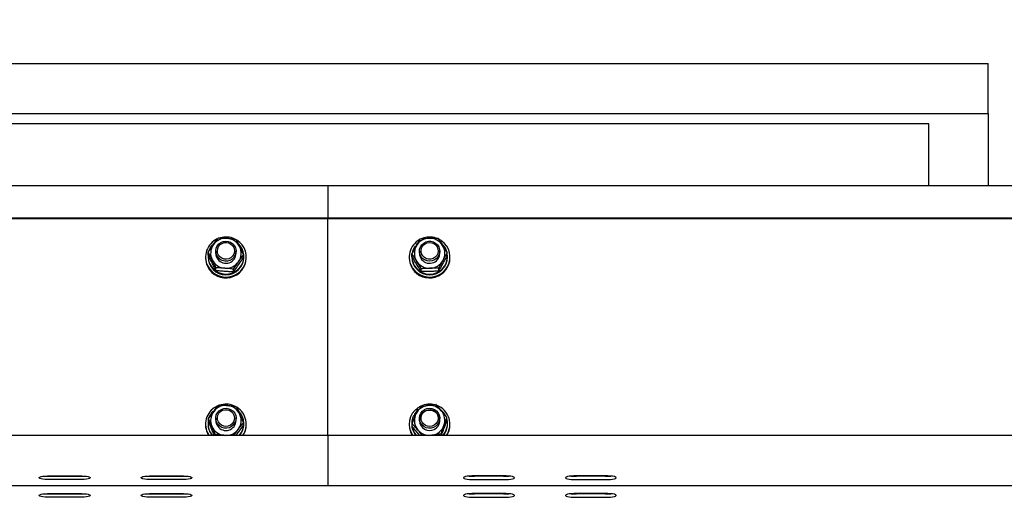
# Model space of a CAD drawing. Units: millimetres. Extents: x 13124 to 44690, y -631 to 12925.
# Drawn here: x 27501 to 28081, y 11584 to 11865 of the extents above; entities that cross this region are included whole.
import ezdxf

# ---------------------------------------------------------------- set-up
doc = ezdxf.new("R2010")
doc.units = ezdxf.units.MM
doc.header["$PDSIZE"] = -1
doc.styles.add('SLDTEXTSTYLE0', font='TXT', dxfattribs={"width": 0.75})
doc.dimstyles.new('SLDDIMSTYLE3', dxfattribs={"dimtxt": 225, "dimasz": 225, "dimexe": 0, "dimexo": 0.0625, "dimgap": 56.25, "dimtad": 1, "dimdec": 0, "dimrnd": 1e-09, "dimzin": 12, "dimdsep": 46, "dimtxsty": 'SLDTEXTSTYLE0', "dimsah": 1, "dimcen": 0.09, "dimadec": 0, "dimazin": 3, "dimtfac": 1, "dimtdec": 0, "dimtofl": 0, "dimtmove": 0, "dimatfit": 3, "dimfxl": 1, "dimfrac": 2, "dimtolj": 1, "dimtzin": 12, "dimarcsym": 0})

# ---------------------------------------------------------------- blocks, each defined once
blk = doc.blocks.new('*D134')
at = {"color": 0, "linetype": 'Continuous', "lineweight": -2, "ltscale": 50}
for p, q in [((14031.99, 11753.89), (14031.99, 12639.31)), ((14256.99, 12639.31), (37206.99, 12639.31)), ((37431.99, 11753.89), (37431.99, 12639.31))]:
    blk.add_line(p, q, dxfattribs=at)
at = {"color": 0}
for points in [[(14256.99, 12676.81), (14256.99, 12601.81), (14031.99, 12639.31)], [(37206.99, 12601.81), (37206.99, 12676.81), (37431.99, 12639.31)]]:
    blk.add_solid(points, dxfattribs=at)
at = {"layer": 'Defpoints', "color": 0}
for p in [(37431.99, 12639.31), (14031.99, 11753.82), (37431.99, 11753.82)]:
    blk.add_point(p, dxfattribs=at)
at = {"color": 0, "lineweight": 18, "insert": (25559.55, 12920.56), "char_height": 225, "attachment_point": 2, "style": 'SLDTEXTSTYLE0'}
blk.add_mtext('\\A1;23400', dxfattribs=at)

msp = doc.modelspace()

# ---------------------------------------------------------------- linework, layer by layer
at = {"color": 7, "linetype": 'Continuous', "lineweight": 25, "ltscale": 50}
for p, q in [((26937.0916447, 11839.3146294), (28071.0924229, 11839.3146294)), ((28071.0924229, 11809.7702759), (28071.0924229, 11839.3146294)), ((26937.0916447, 11809.7702759), (28071.0924229, 11809.7702759)), ((28071.0924229, 11809.7702759), (28071.0924229, 11767.4435871)), ((28036.0916218, 11803.6927479), (26972.0914921, 11803.6927479)), ((28036.0916218, 11767.2004002), (28036.0916218, 11803.6927479)), ((27681.9923481, 11767.2004002), (25731.9915852, 11767.2004002)), ((29631.9921574, 11767.2004002), (27681.9923481, 11767.2004002)), ((27681.9923481, 11767.2004002), (27681.9923481, 11763.894965)), ((27681.9923481, 11763.894965), (27681.9923481, 11748.1381195)), ((28070.9922871, 11767.2004002), (28070.9922871, 11767.4435871)), ((28070.9922871, 11767.4435871), (28071.0924229, 11767.4435871)), ((27681.9923481, 11748.1381195), (25731.9915852, 11748.1381195)), ((27681.9923481, 11747.7907436), (25731.9915852, 11747.7907436)), ((29631.9921574, 11748.1381195), (27681.9923481, 11748.1381195)), ((27681.9923481, 11748.1381195), (27681.9923481, 11747.7907436)), ((29631.9921574, 11747.7907436), (27681.9923481, 11747.7907436)), ((27681.9923481, 11620.1130646), (27681.9923481, 11747.7907436)), ((27614.0735706, 11732.4363487), (27614.365395, 11732.1566837)), ((27615.2351459, 11733.5500019), (27614.8059925, 11733.1773537)), ((27614.8059925, 11733.1773537), (27614.8059925, 11732.8128117)), ((27614.9652561, 11733.0252426), (27614.8059925, 11733.1773537)), ((27615.9923634, 11728.6850708), (27615.9923634, 11727.445771)), ((27627.9914936, 11727.445771), (27627.9914936, 11728.6850708)), ((27733.3963474, 11731.5947311), (27733.8512501, 11731.2416332)), ((27734.7515186, 11733.1272858), (27734.0467533, 11732.406308)), ((27734.0467533, 11732.406308), (27734.0467533, 11732.041766)), ((27734.3547901, 11732.167651), (27734.0467533, 11732.406308)), ((27734.2136463, 11731.9123047), (27734.0467533, 11732.041766)), ((27735.9922489, 11728.6850708), (27735.9922489, 11727.445771)), ((27747.9923328, 11727.445771), (27747.9923328, 11728.6850708)), ((27609.9918446, 11725.2058285), (27609.9918446, 11724.7716683)), ((27611.4423832, 11725.5703705), (27611.4423832, 11725.2058285)), ((27611.627396, 11726.4622944), (27611.627396, 11728.0585068)), ((27632.3564609, 11724.9576347), (27632.3564609, 11726.5538471)), ((27632.5424274, 11725.2058285), (27632.5424274, 11725.5703705)), ((27633.9920124, 11724.7716683), (27633.9920124, 11725.2058285)), ((27729.9917301, 11725.2058285), (27729.9917301, 11724.7716683)), ((27731.4422687, 11725.5703705), (27731.4422687, 11725.2058285)), ((27731.6043934, 11725.404908), (27731.6043934, 11727.0011204)), ((27752.3792347, 11726.0152596), (27752.3792347, 11727.6114719)), ((27752.542313, 11725.2058285), (27752.542313, 11725.5703705)), ((27753.991898, 11724.7716683), (27753.991898, 11725.2058285)), ((27616.1478123, 11717.2469395), (27616.1478123, 11718.8431519)), ((27626.5123447, 11716.4944904), (27626.5123447, 11718.0907028)), ((27737.0660862, 11716.6980999), (27737.0660862, 11718.2943123)), ((27747.4544605, 11717.0032757), (27747.4544605, 11718.5994881)), ((27611.6760334, 11628.4682053), (27611.6760334, 11630.0644177)), ((27614.4159397, 11634.3201893), (27614.6419605, 11634.0815323)), ((27615.4783329, 11635.2624195), (27615.1836475, 11635.0259083)), ((27615.9923634, 11630.2041309), (27615.9923634, 11628.9650696)), ((27627.9914936, 11628.9650696), (27627.9914936, 11630.2041309)), ((27732.5790485, 11631.7822235), (27733.3114704, 11631.3707131)), ((27734.1268619, 11634.0142983), (27733.0997547, 11632.6803463)), ((27733.0997547, 11632.6803463), (27733.0997547, 11632.3158043)), ((27733.6681446, 11632.3608654), (27733.0997547, 11632.6803463)), ((27733.5575184, 11632.0585507), (27733.0997547, 11632.3158043)), ((27735.9922489, 11630.2041309), (27735.9922489, 11628.9650696)), ((27747.9923328, 11628.9650696), (27747.9923328, 11630.2041309)), ((27752.2171101, 11629.0587681), (27752.2171101, 11630.6549805)), ((27609.9918446, 11626.7248886), (27609.9918446, 11626.2909668)), ((27611.4423832, 11627.089669), (27611.4423832, 11626.7248886)), ((27632.3078236, 11625.990321), (27632.3078236, 11627.5865334)), ((27632.5424274, 11626.7248886), (27632.5424274, 11627.089669)), ((27633.9920124, 11626.2909668), (27633.9920124, 11626.7248886)), ((27729.9917301, 11626.7248886), (27729.9917301, 11626.2909668)), ((27731.4422687, 11627.089669), (27731.4422687, 11626.7248886)), ((27731.7674717, 11625.3997582), (27731.7674717, 11626.9959705)), ((27752.542313, 11626.7248886), (27752.542313, 11627.089669)), ((27753.991898, 11626.2909668), (27753.991898, 11626.7248886)), ((27681.9923481, 11620.1130646), (25731.9915852, 11620.1130646)), ((27611.0685429, 11621.832301), (27612.046059, 11620.1130646)), ((27611.0685429, 11621.3981407), (27611.7618641, 11620.1130646)), ((27615.744408, 11620.1130646), (27615.744408, 11620.6468838)), ((27621.3024219, 11620.1130646), (27620.9028324, 11620.1669472)), ((27621.5370258, 11620.1130646), (27620.9028324, 11620.1669472)), ((27627.8865894, 11620.1073425), (27629.1845402, 11621.7612522)), ((29631.9921574, 11620.1130646), (27681.9923481, 11620.1130646)), ((27681.9923481, 11620.1130646), (27681.9923481, 11604.3562191)), ((27736.2659534, 11620.0613278), (27735.1272663, 11621.3571327)), ((27743.6006626, 11620.2444332), (27742.4476704, 11620.1130646)), ((27748.7133106, 11620.1130646), (27748.7133106, 11621.0197704)), ((27681.9923481, 11604.3562191), (27681.9923481, 11599.7223156)), ((27518.4915623, 11596.3362949), (27535.4917606, 11596.3362949)), ((27518.4915623, 11596.0485237), (27535.4917606, 11596.0485237)), ((27578.4919819, 11596.3362949), (27595.4921802, 11596.3362949)), ((27578.4919819, 11596.0485237), (27595.4921802, 11596.0485237)), ((27681.9923481, 11599.7223156), (27681.9923481, 11590.6926888)), ((27785.4917606, 11596.3362949), (27768.4915623, 11596.3362949)), ((27785.4917606, 11596.0485237), (27768.4915623, 11596.0485237)), ((27845.4921802, 11596.3362949), (27828.4919819, 11596.3362949)), ((27845.4921802, 11596.0485237), (27828.4919819, 11596.0485237)), ((25731.9915852, 11590.631892), (27681.9923481, 11590.631892)), ((27535.4917606, 11594.0787094), (27518.4915623, 11594.0787094)), ((27595.4921802, 11594.0787094), (27578.4919819, 11594.0787094)), ((27681.9923481, 11590.6926888), (27681.9923481, 11590.631892)), ((27681.9923481, 11590.631892), (29631.9921574, 11590.631892)), ((27768.4915623, 11594.0787094), (27785.4917606, 11594.0787094)), ((27828.4919819, 11594.0787094), (27845.4921802, 11594.0787094)), ((27518.4915623, 11585.917403), (27535.4917606, 11585.917403)), ((27518.4915623, 11585.6296318), (27535.4917606, 11585.6296318)), ((27535.4917606, 11583.6598175), (27518.4915623, 11583.6598175)), ((27578.4919819, 11585.917403), (27595.4921802, 11585.917403)), ((27578.4919819, 11585.6296318), (27595.4921802, 11585.6296318)), ((27595.4921802, 11583.6598175), (27578.4919819, 11583.6598175)), ((27785.4917606, 11585.917403), (27768.4915623, 11585.917403)), ((27785.4917606, 11585.6296318), (27768.4915623, 11585.6296318)), ((27768.4915623, 11583.6598175), (27785.4917606, 11583.6598175)), ((27845.4921802, 11585.917403), (27828.4919819, 11585.917403)), ((27845.4921802, 11585.6296318), (27828.4919819, 11585.6296318)), ((27828.4919819, 11583.6598175), (27845.4921802, 11583.6598175))]:
    msp.add_line(p, q, dxfattribs=at)
at = {"color": 7, "linetype": 'Continuous', "lineweight": 25, "ltscale": 50, "flags": 128}
for points in [[(27611.3184055, 11719.8049324), (27612.4332508, 11718.0616158), (27613.8380131, 11716.5354984), (27615.4907307, 11715.2728336), (27617.3408588, 11714.3117683), (27619.3321308, 11713.6818665), (27621.4044651, 11713.4022015), (27623.4949192, 11713.481118), (27625.5395969, 11713.9162319), (27627.4765095, 11714.6944302), (27629.246529, 11715.7918709), (27630.7962498, 11717.1756523), (27632.077988, 11718.8030975), (27633.0535969, 11720.6253307), (27633.6935123, 11722.586562), (27633.9777073, 11724.627425), (27633.8975986, 11726.685931), (27633.4560474, 11728.6993759), (27632.6654514, 11730.6067246), (27631.5506062, 11732.3498028), (27630.1458439, 11733.8761585), (27628.4931263, 11735.1388233), (27628.1593403, 11735.343148)], [(27627.4641117, 11726.2613075), (27626.6801914, 11724.9972122), (27625.6015858, 11723.9650982), (27624.2960056, 11723.2293385), (27622.8464207, 11722.8364246), (27621.3424763, 11722.8109139), (27619.8795399, 11723.154475), (27618.5491642, 11723.8456505), (27617.4352726, 11724.8408096), (27616.6074833, 11726.0777252), (27616.1182484, 11727.478196), (27615.9980854, 11728.9547222), (27616.2546238, 11730.4140823), (27616.8716511, 11731.764962), (27617.8100666, 11732.9222458), (27619.0116962, 11733.813216), (27620.400246, 11734.3820828), (27621.8889317, 11734.5928448), (27623.384293, 11734.4326275), (27624.7919163, 11733.9109676), (27626.0231098, 11733.0612438), (27627.0015797, 11731.936385), (27627.665337, 11730.6072014), (27627.9724201, 11729.1571396), (27627.9037556, 11727.6777523), (27627.4641117, 11726.2613075)], [(27731.9419941, 11718.7487381), (27733.2323154, 11717.128207), (27734.7896656, 11715.7530087), (27736.5663609, 11714.6651047), (27738.5070881, 11713.8973969), (27740.5546268, 11713.4732502), (27742.6450809, 11713.4055393), (27744.7155079, 11713.69641), (27746.7039188, 11714.3370407), (27748.548325, 11715.3081196), (27750.1943668, 11716.5796059), (27751.590546, 11718.1133526), (27752.6949009, 11719.8626297), (27753.4750065, 11721.7740315), (27753.9051136, 11723.7898605), (27753.9737781, 11725.8488434), (27753.6790928, 11727.8880375), (27753.0286869, 11729.8459309), (27752.0425877, 11731.6626804), (27750.7513126, 11733.2834499), (27749.1939625, 11734.6586483), (27747.4630436, 11735.7236641)], [(27747.6890644, 11726.8304127), (27747.0415195, 11725.4935997), (27746.0773548, 11724.3570583), (27744.855698, 11723.4925526), (27743.4547504, 11722.9544418), (27741.9612965, 11722.7761047), (27740.4707035, 11722.9692238), (27739.0745243, 11723.5216396), (27737.8624042, 11724.3983048), (27736.9096836, 11725.5443829), (27736.2764439, 11726.8876331), (27736.0017857, 11728.3438938), (27736.1038288, 11729.8216122), (27736.5758976, 11731.2280434), (27737.3884281, 11732.4744957), (27738.4899219, 11733.4830063), (27739.8117145, 11734.1899174), (27741.2698826, 11734.5508831), (27742.773827, 11734.5434921), (27744.229134, 11734.1677445), (27745.5432972, 11733.4474819), (27746.6343006, 11732.4282425), (27747.4334797, 11731.1736839), (27747.8912434, 11729.7627228), (27747.9780277, 11728.2840508), (27747.6890644, 11726.8304127)], [(27611.627396, 11727.511813), (27611.5758976, 11727.2233265), (27611.4461979, 11725.2835529), (27611.6846165, 11723.3540314), (27612.2844776, 11721.5017574), (27613.2238468, 11719.7920578), (27614.4702991, 11718.2847756), (27615.9799656, 11717.0323628), (27617.7003941, 11716.0789269), (27619.5715031, 11715.4578465), (27621.5265354, 11715.1908176), (27623.4977802, 11715.2871388), (27625.4165729, 11715.7434719), (27627.2161564, 11716.5438431), (27628.8316807, 11717.6601189), (27630.2087864, 11719.053437), (27631.2978825, 11720.6749218), (27632.0608219, 11722.4678295), (27632.4709019, 11724.3692177), (27632.5147709, 11726.3128059), (27632.1905216, 11728.2304066), (27631.5086445, 11730.0547855), (27630.493935, 11731.7220467), (27629.4010242, 11732.9663532)], [(27626.584824, 11726.8180149), (27625.8571705, 11725.6731289), (27624.8434147, 11724.7640389), (27623.6169895, 11724.1582172), (27622.2713551, 11723.9004868), (27620.9037861, 11724.0099209), (27619.6172794, 11724.4786518), (27618.5072025, 11725.271632), (27617.6555714, 11726.3302105), (27617.1253284, 11727.5759476), (27616.9565281, 11728.9160984), (27617.1606144, 11730.2517193), (27617.7232822, 11731.4836281), (27618.60257, 11732.5202721), (27619.732674, 11733.2848805), (27621.0306248, 11733.7207096), (27622.4001011, 11733.7955731), (27623.7390598, 11733.5037487), (27624.9492725, 11732.8669327), (27625.9391865, 11731.9325703), (27626.6363224, 11730.7695644), (27626.9891819, 11729.4644611), (27626.9720158, 11728.1138199), (27626.584824, 11726.8180149)], [(27746.7735371, 11727.2958057), (27746.1698612, 11726.0832089), (27745.2562412, 11725.0756519), (27744.100388, 11724.3484753), (27742.7881321, 11723.955323), (27741.4177021, 11723.9252823), (27740.0892338, 11724.2607372), (27738.9009556, 11724.9366539), (27737.9434666, 11725.9029644), (27737.2854313, 11727.0881432), (27736.9764408, 11728.4039753), (27737.0393833, 11729.753186), (27737.4704441, 11731.0356396), (27738.2362446, 11732.1559685), (27739.280518, 11733.0314415), (27740.5260166, 11733.5969704), (27741.8802341, 11733.8105934), (27743.2420811, 11733.656575), (27744.5123753, 11733.1461208), (27745.5947956, 11732.3171394), (27746.4111408, 11731.2313812), (27746.8984684, 11729.9691933), (27747.0224461, 11728.6240357), (27746.7735371, 11727.2958057)], [(27747.2751697, 11724.6453064), (27747.8168568, 11726.0271805), (27747.9923328, 11727.445771)], [(27627.340134, 11627.525975), (27626.4961323, 11626.3002651), (27625.3688892, 11625.3198879), (27624.0289768, 11624.6463554), (27622.561272, 11624.3221062), (27621.0582813, 11624.3674057), (27619.6134647, 11624.779393), (27618.318375, 11625.5323189), (27617.2540745, 11626.578738), (27616.4873203, 11627.8530853), (27616.0667499, 11629.2750137), (27616.0181126, 11630.7555931), (27616.3452229, 11632.201125), (27617.0271, 11633.5214871), (27618.0208286, 11634.6332329), (27619.2634663, 11635.4667442), (27620.6787189, 11635.9698074), (27622.1759876, 11636.110236), (27623.6608585, 11635.8796852), (27625.0417789, 11635.2926987), (27626.2310108, 11634.3857544), (27627.1541676, 11633.2160729), (27627.7521213, 11631.8573254), (27627.9886326, 11630.3946274), (27627.8484425, 11628.9200085), (27627.340134, 11627.525975)], [(27747.9065021, 11629.208495), (27747.4687656, 11627.7913349), (27746.6877064, 11626.5255707), (27745.6110081, 11625.4913109), (27744.3073353, 11624.7529285), (27742.8577503, 11624.3571537), (27741.3538059, 11624.3287819), (27739.8908695, 11624.6697205), (27738.5585865, 11625.3582733), (27737.4427875, 11626.3512867), (27736.6130909, 11627.5862949), (27736.1209949, 11628.9860504), (27735.997971, 11630.4620998), (27736.2506947, 11631.9221752), (27736.8648609, 11633.274247), (27737.8013691, 11634.4331997), (27739.0010914, 11635.3265541), (27740.3886875, 11635.8982819), (27741.8773731, 11636.1119049), (27743.3727344, 11635.9545487), (27744.7813114, 11635.4357498), (27746.0144123, 11634.5881718), (27746.9957432, 11633.4652203), (27747.6614078, 11632.1374672), (27747.971352, 11630.6881207), (27747.9065021, 11629.208495)], [(27626.4808735, 11628.1236904), (27625.6988605, 11627.0143288), (27624.6412357, 11626.1538761), (27623.3881077, 11625.6064671), (27622.0300755, 11625.4121559), (27620.6701359, 11625.5859631), (27619.4084248, 11626.1145371), (27618.3374485, 11626.9587772), (27617.5382694, 11628.056218), (27617.0690617, 11629.3255585), (27616.9651112, 11630.6721466), (27617.2340473, 11631.9965618), (27617.855843, 11633.2005756), (27618.7837681, 11634.1947811), (27619.9501118, 11634.9052685), (27621.2680897, 11635.2795857), (27622.6394733, 11635.2898377), (27623.9631733, 11634.9355476), (27625.1400074, 11634.2424648), (27626.084145, 11633.2625645), (27626.7240604, 11632.0680874), (27627.0130238, 11630.7479637), (27626.9300541, 11629.3997067), (27626.4808735, 11628.1236904)], [(27747.640427, 11626.9730824), (27747.9665836, 11628.419091), (27747.9160389, 11629.899432), (27747.4945148, 11631.3208836), (27746.726807, 11632.5945156), (27745.6615528, 11633.6402195), (27744.3655094, 11634.3919533), (27742.9206928, 11634.8027485), (27741.4167484, 11634.8466175), (27739.9499973, 11634.5211762), (27738.6110386, 11633.8464516), (27737.4847492, 11632.8651207), (27736.6417011, 11631.6386955), (27736.1343464, 11630.2441853), (27735.9951099, 11628.7693279), (27736.2335285, 11627.3068684), (27736.832436, 11625.9485977), (27737.7565464, 11624.7796314), (27738.9467319, 11623.8738792), (27740.3276524, 11623.2880848), (27741.8134769, 11623.0587261), (27743.3107456, 11623.2008236), (27744.7250446, 11623.7048405), (27745.9676823, 11624.5395439), (27746.9604572, 11625.6522434), (27747.640427, 11626.9730824)], [(27746.9556889, 11629.5358437), (27746.5427479, 11628.2479065), (27745.7922062, 11627.117564), (27744.7603306, 11626.2282627), (27743.5224613, 11625.6465214), (27742.1711048, 11625.4152554), (27740.8063969, 11625.5513924), (27739.5303806, 11626.0451572), (27738.4355625, 11626.8598335), (27737.6058659, 11627.9348629), (27737.1004185, 11629.1906136), (27736.958321, 11630.5338638), (27737.1900639, 11631.8651932), (27737.7775272, 11633.0858963), (27738.6768421, 11634.1051357), (27739.8231586, 11634.8473328), (27741.1296925, 11635.2578896), (27742.5001224, 11635.3058117), (27743.8324055, 11634.9877613), (27745.0292667, 11634.3275803), (27746.0001072, 11633.373906), (27746.6743549, 11632.1975487), (27747.0005115, 11630.8857697), (27746.9556889, 11629.5358437)], [(27518.4915623, 11594.0787094), (27516.9361195, 11594.1116112), (27515.4712757, 11594.2081707), (27514.181908, 11594.3626659), (27513.142403, 11594.5662754), (27512.4147495, 11594.8073166), (27512.0390018, 11595.0714844), (27512.0390018, 11595.34352), (27512.4147495, 11595.6076878), (27513.142403, 11595.8487289), (27514.181908, 11596.0523384), (27515.4712757, 11596.2070721), (27516.9361195, 11596.3033932), (27518.4915623, 11596.3362949)], [(27535.4917606, 11596.3362949), (27537.0472034, 11596.3033932), (27538.5130009, 11596.2070721), (27539.8023685, 11596.0523384), (27540.8409199, 11595.8487289), (27541.569527, 11595.6076878), (27541.9443211, 11595.34352), (27541.9443211, 11595.0714844), (27541.569527, 11594.8073166), (27540.8409199, 11594.5662754), (27539.8023685, 11594.3626659), (27538.5130009, 11594.2081707), (27537.0472034, 11594.1116112), (27535.4917606, 11594.0787094)], [(27578.4919819, 11594.0787094), (27576.9365391, 11594.1116112), (27575.4716953, 11594.2081707), (27574.181374, 11594.3626659), (27573.1428226, 11594.5662754), (27572.4142155, 11594.8073166), (27572.0394215, 11595.0714844), (27572.0394215, 11595.34352), (27572.4142155, 11595.6076878), (27573.1428226, 11595.8487289), (27574.181374, 11596.0523384), (27575.4716953, 11596.2070721), (27576.9365391, 11596.3033932), (27578.4919819, 11596.3362949)], [(27595.4921802, 11596.3362949), (27597.0476231, 11596.3033932), (27598.5124668, 11596.2070721), (27599.8018345, 11596.0523384), (27600.8413395, 11595.8487289), (27601.5699467, 11595.6076878), (27601.9447407, 11595.34352), (27601.9447407, 11595.0714844), (27601.5699467, 11594.8073166), (27600.8413395, 11594.5662754), (27599.8018345, 11594.3626659), (27598.5124668, 11594.2081707), (27597.0476231, 11594.1116112), (27595.4921802, 11594.0787094)], [(27768.4915623, 11596.3362949), (27766.9361195, 11596.3033932), (27765.4712757, 11596.2070721), (27764.181908, 11596.0523384), (27763.142403, 11595.8487289), (27762.4147495, 11595.6076878), (27762.0390018, 11595.34352), (27762.0390018, 11595.0714844), (27762.4147495, 11594.8073166), (27763.142403, 11594.5662754), (27764.181908, 11594.3626659), (27765.4712757, 11594.2081707), (27766.9361195, 11594.1116112), (27768.4915623, 11594.0787094)], [(27785.4917606, 11594.0787094), (27787.0472034, 11594.1116112), (27788.5130009, 11594.2081707), (27789.8023685, 11594.3626659), (27790.8409199, 11594.5662754), (27791.569527, 11594.8073166), (27791.9443211, 11595.0714844), (27791.9443211, 11595.34352), (27791.569527, 11595.6076878), (27790.8409199, 11595.8487289), (27789.8023685, 11596.0523384), (27788.5130009, 11596.2070721), (27787.0472034, 11596.3033932), (27785.4917606, 11596.3362949)], [(27828.4919819, 11596.3362949), (27826.9365391, 11596.3033932), (27825.4716953, 11596.2070721), (27824.181374, 11596.0523384), (27823.1428226, 11595.8487289), (27822.4142155, 11595.6076878), (27822.0394215, 11595.34352), (27822.0394215, 11595.0714844), (27822.4142155, 11594.8073166), (27823.1428226, 11594.5662754), (27824.181374, 11594.3626659), (27825.4716953, 11594.2081707), (27826.9365391, 11594.1116112), (27828.4919819, 11594.0787094)], [(27845.4921802, 11594.0787094), (27847.0476231, 11594.1116112), (27848.5124668, 11594.2081707), (27849.8018345, 11594.3626659), (27850.8413395, 11594.5662754), (27851.5699467, 11594.8073166), (27851.9447407, 11595.0714844), (27851.9447407, 11595.34352), (27851.5699467, 11595.6076878), (27850.8413395, 11595.8487289), (27849.8018345, 11596.0523384), (27848.5124668, 11596.2070721), (27847.0476231, 11596.3033932), (27845.4921802, 11596.3362949)], [(27518.4915623, 11583.6598175), (27516.9361195, 11583.6927193), (27515.4712757, 11583.7892788), (27514.181908, 11583.943774), (27513.142403, 11584.1473835), (27512.4147495, 11584.3884247), (27512.0390018, 11584.6525925), (27512.0390018, 11584.9246281), (27512.4147495, 11585.1887959), (27513.142403, 11585.429837), (27514.181908, 11585.6334465), (27515.4712757, 11585.7881802), (27516.9361195, 11585.8845013), (27518.4915623, 11585.917403)], [(27535.4917606, 11585.917403), (27537.0472034, 11585.8845013), (27538.5130009, 11585.7881802), (27539.8023685, 11585.6334465), (27540.8409199, 11585.429837), (27541.569527, 11585.1887959), (27541.9443211, 11584.9246281), (27541.9443211, 11584.6525925), (27541.569527, 11584.3884247), (27540.8409199, 11584.1473835), (27539.8023685, 11583.943774), (27538.5130009, 11583.7892788), (27537.0472034, 11583.6927193), (27535.4917606, 11583.6598175)], [(27578.4919819, 11583.6598175), (27576.9365391, 11583.6927193), (27575.4716953, 11583.7892788), (27574.181374, 11583.943774), (27573.1428226, 11584.1473835), (27572.4142155, 11584.3884247), (27572.0394215, 11584.6525925), (27572.0394215, 11584.9246281), (27572.4142155, 11585.1887959), (27573.1428226, 11585.429837), (27574.181374, 11585.6334465), (27575.4716953, 11585.7881802), (27576.9365391, 11585.8845013), (27578.4919819, 11585.917403)], [(27595.4921802, 11585.917403), (27597.0476231, 11585.8845013), (27598.5124668, 11585.7881802), (27599.8018345, 11585.6334465), (27600.8413395, 11585.429837), (27601.5699467, 11585.1887959), (27601.9447407, 11584.9246281), (27601.9447407, 11584.6525925), (27601.5699467, 11584.3884247), (27600.8413395, 11584.1473835), (27599.8018345, 11583.943774), (27598.5124668, 11583.7892788), (27597.0476231, 11583.6927193), (27595.4921802, 11583.6598175)], [(27768.4915623, 11585.917403), (27766.9361195, 11585.8845013), (27765.4712757, 11585.7881802), (27764.181908, 11585.6334465), (27763.142403, 11585.429837), (27762.4147495, 11585.1887959), (27762.0390018, 11584.9246281), (27762.0390018, 11584.6525925), (27762.4147495, 11584.3884247), (27763.142403, 11584.1473835), (27764.181908, 11583.943774), (27765.4712757, 11583.7892788), (27766.9361195, 11583.6927193), (27768.4915623, 11583.6598175)], [(27785.4917606, 11583.6598175), (27787.0472034, 11583.6927193), (27788.5130009, 11583.7892788), (27789.8023685, 11583.943774), (27790.8409199, 11584.1473835), (27791.569527, 11584.3884247), (27791.9443211, 11584.6525925), (27791.9443211, 11584.9246281), (27791.569527, 11585.1887959), (27790.8409199, 11585.429837), (27789.8023685, 11585.6334465), (27788.5130009, 11585.7881802), (27787.0472034, 11585.8845013), (27785.4917606, 11585.917403)], [(27828.4919819, 11585.917403), (27826.9365391, 11585.8845013), (27825.4716953, 11585.7881802), (27824.181374, 11585.6334465), (27823.1428226, 11585.429837), (27822.4142155, 11585.1887959), (27822.0394215, 11584.9246281), (27822.0394215, 11584.6525925), (27822.4142155, 11584.3884247), (27823.1428226, 11584.1473835), (27824.181374, 11583.943774), (27825.4716953, 11583.7892788), (27826.9365391, 11583.6927193), (27828.4919819, 11583.6598175)], [(27845.4921802, 11583.6598175), (27847.0476231, 11583.6927193), (27848.5124668, 11583.7892788), (27849.8018345, 11583.943774), (27850.8413395, 11584.1473835), (27851.5699467, 11584.3884247), (27851.9447407, 11584.6525925), (27851.9447407, 11584.9246281), (27851.5699467, 11585.1887959), (27850.8413395, 11585.429837), (27849.8018345, 11585.6334465), (27848.5124668, 11585.7881802), (27847.0476231, 11585.8845013), (27845.4921802, 11585.917403)]]:
    msp.add_lwpolyline(points, dxfattribs=at)
at = {"color": 7, "linetype": 'Continuous', "lineweight": 25, "ltscale": 2500}
for centre, radius, start, end in [((27621.7554396, 11725.2050865), 11.7513125, 114.6386241809, 207.3571867481), ((27621.977406, 11727.26138), 9.049073, 85.7134323716, 145.1701980004), ((27621.9911873, 11724.8531571), 12.1704722, 65.6104666702, 105.5038025262), ((27622.0305237, 11727.3055473), 9.001196, 26.3534066484, 86.0295873539), ((27741.7337342, 11725.2102672), 11.7315614, 118.8963688607, 213.4206561834), ((27741.9617529, 11727.2919708), 9.0163359, 91.5120858173, 151.1196015151), ((27741.9914777, 11724.8608939), 12.1631691, 71.7818827739, 111.4000296809), ((27742.0126375, 11727.2742709), 9.0355129, 32.3136036166, 91.8316813281), ((27621.7953792, 11725.5289249), 10.3604455, 138.1862711546, 162.4298834693), ((27621.7473344, 11727.4463714), 8.754586, 145.3040193072, 206.1316590357), ((27622.2388367, 11727.4451014), 8.752644, 325.295769116, 26.1401393678), ((27742.0255686, 11725.6014634), 10.5063179, 145.2187954469, 9.7789123257), ((27741.7410281, 11727.4458862), 8.7487695, 151.3040653464, 212.1734124342), ((27742.1892796, 11725.5327672), 10.3578403, 13.039203375, 47.8967979741), ((27742.242514, 11727.4465635), 8.7491662, 331.3004910747, 32.1647559515), ((27621.6709183, 11724.7769048), 11.6790749, 180.0256899059, 207.5737830707), ((27621.9710821, 11724.9432663), 12.022155, 207.6143996709, 359.1821616093), ((27621.9924053, 11725.3230099), 10.5506729, 180.6363707774, 359.3636292226), ((27621.952632, 11727.5851861), 9.0001029, 206.3494148825, 266.0335791198), ((27622.0027194, 11727.5316302), 6.0109693, 180.8184260692, 325.4559221138), ((27622.1480376, 11727.4472795), 5.8434562, 325.3292161551, 359.985209381), ((27741.6857369, 11724.7805929), 11.6940102, 180.0437271421, 213.5685266906), ((27741.9922909, 11725.3231082), 10.550674, 180.6369045942, 359.3630954058), ((27741.9733007, 11724.9362589), 12.0197243, 213.4288639923, 359.2154025865), ((27741.9710042, 11727.6154978), 9.0337706, 212.3072852074, 271.8379997373), ((27742.0030269, 11727.5334992), 6.0114181, 180.8361810769, 331.2851277758), ((27742.0212789, 11727.6002794), 9.0170848, 271.5218117533, 331.1188177849), ((27622.0077001, 11727.6280942), 9.0468666, 265.7044516521, 325.1764297021), ((27621.7683604, 11626.7198266), 11.7632479, 112.6474041172, 204.5502516217), ((27621.9821906, 11628.7701138), 9.0600766, 83.0277657004, 142.4385247175), ((27621.9921809, 11626.3850945), 12.158256, 62.5406830071, 102.8957639746), ((27622.0402024, 11628.8397008), 8.9840966, 23.5881691583, 83.3411293919), ((27622.2616232, 11626.7295962), 11.7220667, 325.6358274538, 58.0400415595), ((27741.7111012, 11626.7296264), 11.7129903, 124.9431164294, 214.3947163408), ((27741.9314533, 11628.8547513), 8.9654539, 99.9458389663, 159.7818633523), ((27741.9924021, 11626.3857746), 12.1573136, 79.7226732449, 120.4144113211), ((27741.9974611, 11628.7556019), 9.0746403, 40.9019062238, 100.2482162789), ((27742.2227624, 11626.729896), 11.7542396, 325.7412277479, 69.338855839), ((27621.7639581, 11627.0678765), 10.3242149, 135.3755701062, 158.7105454213), ((27621.745465, 11628.9662747), 8.7528494, 142.5117468403, 203.3624523723), ((27622.2343654, 11628.9634657), 8.756704, 322.5324112028, 23.3544004894), ((27622.248705, 11627.0898794), 10.2884112, 317.3028088552, 45.0724010955), ((27741.724195, 11627.0889645), 10.2791237, 152.8332547255, 222.7380310744), ((27741.7586216, 11628.96466), 8.765395, 160.0655961216, 220.8400524068), ((27742.1149275, 11626.9894947), 10.4538008, 28.3610026519, 51.1374443401), ((27742.228817, 11628.9660255), 8.7619992, 340.0537424813, 40.8524650157), ((27621.6657855, 11626.2950134), 11.6739416, 180.0198606576, 204.8011545519), ((27621.7355021, 11626.7337787), 10.2931228, 180.0494859825, 220.0321424084), ((27621.7172052, 11627.0896923), 10.2744013, 167.7686035603, 222.7678982412), ((27621.9432603, 11629.0900926), 8.983597, 203.5871544526, 263.3494121208), ((27622.0017491, 11629.0489543), 6.0099712, 180.7997367583, 322.7705533945), ((27622.1470764, 11628.9665026), 5.8444174, 322.5521838454, 359.9859514602), ((27622.2439552, 11626.736869), 10.2984792, 319.9704378843, 359.9333470116), ((27622.300115, 11626.2982774), 11.6918997, 328.0609434965, 359.9641745352), ((27741.696498, 11626.3019649), 11.7047731, 180.0538366648, 211.9210453035), ((27741.7468835, 11626.7379721), 10.3046231, 180.0727470178, 220.0088813731), ((27742.0539583, 11629.0728849), 8.9629155, 279.9371094631, 339.7929376728), ((27742.2523336, 11627.0925812), 10.2874934, 317.2776128151, 14.3891652192), ((27742.2479928, 11626.7353538), 10.2943255, 319.9620316901, 359.9417532058), ((27742.3018531, 11626.2977466), 11.6900468, 328.0583476458, 359.966770386), ((27622.0088754, 11629.1540186), 9.0516016, 272.7793449048, 322.4433304969), ((27741.9740988, 11629.1561218), 9.0536189, 220.8649668676, 267.2321852999), ((27518.3710459, 11628.533541), 32.4852408, 264.6033875637, 270.2125610491), ((27535.6204385, 11628.3532572), 32.3049898, 269.771777681, 275.4122737062), ((27578.3714655, 11628.533541), 32.4852408, 264.6033875636, 270.2125610492), ((27595.6126966, 11628.533541), 32.4852408, 269.7874389509, 275.3966124364), ((27768.3710459, 11628.533541), 32.4852408, 264.6033875636, 270.2125610491), ((27785.6204385, 11628.3532572), 32.3049898, 269.771777681, 275.4122737062), ((27828.3714655, 11628.533541), 32.4852408, 264.6033875636, 270.2125610491), ((27845.6126966, 11628.533541), 32.4852408, 269.7874389509, 275.3966124364), ((27518.3710459, 11618.114649), 32.4852408, 264.6033875637, 270.2125610491), ((27535.6204385, 11617.9343653), 32.3049898, 269.771777681, 275.4122737062), ((27578.3714655, 11618.114649), 32.4852408, 264.6033875636, 270.2125610492), ((27595.6126966, 11618.114649), 32.4852408, 269.7874389509, 275.3966124364), ((27768.3710459, 11618.114649), 32.4852408, 264.6033875636, 270.2125610491), ((27785.6204385, 11617.9343653), 32.3049898, 269.771777681, 275.4122737062), ((27828.3714655, 11618.114649), 32.4852408, 264.6033875636, 270.2125610491), ((27845.6126966, 11618.114649), 32.4852408, 269.7874389509, 275.3966124364)]:
    msp.add_arc(centre, radius, start, end, dxfattribs=at)
at = {"color": 7, "linetype": 'Continuous', "lineweight": 25, "ltscale": 50}
for points, knots in [([(27614.5494541, 11732.429673), (27614.8152072, 11732.8123956), (27615.8043759, 11734.236941), (27616.7672943, 11735.5565628), (27617.4715122, 11736.5216511)], [0, 0, 0, 0, 0.2686629894, 1, 1, 1, 1]), ([(27617.4715122, 11736.5216511), (27618.3130477, 11736.4995909), (27620.011709, 11736.455062), (27621.7677164, 11736.3421261), (27622.6537785, 11736.2851399)], [0, 0, 0, 0, 0.4954109963, 1, 1, 1, 1]), ([(27622.6537785, 11736.2851399), (27622.7764801, 11736.2760036), (27623.7066153, 11736.2067467), (27625.4605322, 11736.0494254), (27627.0393928, 11735.8633362), (27627.8360447, 11735.7694405)], [0, 0, 0, 0, 0.0700161031, 0.5307543631, 1, 1, 1, 1]), ([(27627.8360447, 11735.7694405), (27628.2030521, 11735.0601042), (27628.9438006, 11733.6284168), (27629.709781, 11732.0816512), (27630.0962528, 11731.3012379)], [0, 0, 0, 0, 0.4954547042, 1, 1, 1, 1]), ([(27734.0667805, 11731.6467064), (27734.2907891, 11732.054364), (27735.1246405, 11733.5718317), (27735.9364205, 11734.9818662), (27736.5301212, 11736.0131043)], [0, 0, 0, 0, 0.2686433701, 1, 1, 1, 1]), ([(27736.5301212, 11736.0131043), (27737.3735564, 11736.0768702), (27739.0759877, 11736.2055787), (27740.8358549, 11736.2717692), (27741.7238316, 11736.305167)], [0, 0, 0, 0, 0.4954297474, 1, 1, 1, 1]), ([(27741.7238316, 11736.305167), (27741.8468515, 11736.3085891), (27742.7789431, 11736.3345175), (27744.5366799, 11736.3560369), (27746.1189897, 11736.3307854), (27746.9175419, 11736.3180416)], [0, 0, 0, 0, 0.07003955924, 0.53067220658, 1, 1, 1, 1]), ([(27746.9175419, 11736.3180416), (27747.3610546, 11735.6500403), (27748.25624, 11734.3017476), (27749.1818444, 11732.8411748), (27749.6488651, 11732.1042317)], [0, 0, 0, 0, 0.4954424068, 1, 1, 1, 1]), ([(27611.627396, 11728.0585068), (27611.8729649, 11728.434872), (27612.8260657, 11729.895619), (27613.8151844, 11731.3500097), (27614.5494541, 11732.429673)], [0, 0, 0, 0, 0.2576525352, 1, 1, 1, 1]), ([(27630.0962528, 11731.3012379), (27630.1496434, 11731.1918084), (27630.5540957, 11730.3628413), (27631.3210122, 11728.7737956), (27632.0092177, 11727.2983188), (27632.3564609, 11726.5538471)], [0, 0, 0, 0, 0.0700680471, 0.5307903326, 1, 1, 1, 1]), ([(27731.6043934, 11727.0011204), (27731.8109483, 11727.400481), (27732.6130783, 11728.9513479), (27733.4473445, 11730.4981891), (27734.0667805, 11731.6467064)], [0, 0, 0, 0, 0.257508004, 1, 1, 1, 1]), ([(27749.6488651, 11732.1042317), (27749.7133861, 11732.0009223), (27750.2025045, 11731.2177588), (27751.1276395, 11729.7145936), (27751.9594944, 11728.3167837), (27752.3792347, 11727.6114719)], [0, 0, 0, 0, 0.0700118606, 0.5307433298, 1, 1, 1, 1]), ([(27613.8876041, 11723.5905426), (27613.834212, 11723.6995883), (27613.4296119, 11724.525925), (27612.6629301, 11726.0540471), (27611.9746617, 11727.3863124), (27611.627396, 11728.0585068)], [0, 0, 0, 0, 0.0700446448, 0.5307910743, 1, 1, 1, 1]), ([(27613.8876041, 11721.7151421), (27613.8342113, 11721.8244909), (27613.4295401, 11722.6532603), (27612.6629198, 11724.2423869), (27611.9746645, 11725.7178365), (27611.627396, 11726.4622944)], [0, 0, 0, 0, 0.0700306501, 0.5307714635, 1, 1, 1, 1]), ([(27616.1478123, 11718.8431519), (27615.7807966, 11719.6304672), (27615.0399982, 11721.2196142), (27614.2740677, 11722.7954349), (27613.8876041, 11723.5905426)], [0, 0, 0, 0, 0.4954326516, 1, 1, 1, 1]), ([(27629.4344028, 11722.4618691), (27629.7001559, 11722.8445917), (27630.6893247, 11724.269137), (27631.6522431, 11725.5887588), (27632.3564609, 11726.5538471)], [0, 0, 0, 0, 0.2686629894, 1, 1, 1, 1]), ([(27629.4344028, 11720.5864685), (27629.7001549, 11720.9733457), (27630.689299, 11722.4133244), (27631.6522354, 11723.8828931), (27632.3564609, 11724.9576347)], [0, 0, 0, 0, 0.26866866964, 1, 1, 1, 1]), ([(27734.3357166, 11722.7873104), (27734.2708619, 11722.8903061), (27733.7798945, 11723.6700108), (27732.8564901, 11725.1135937), (27732.0243062, 11726.3681049), (27731.6043934, 11727.0011204)], [0, 0, 0, 0, 0.0701148542, 0.5307880457, 1, 1, 1, 1]), ([(27734.3357166, 11720.9119099), (27734.2708633, 11721.0152897), (27733.7800351, 11721.7976977), (27732.8564665, 11723.3020718), (27732.0242939, 11724.6996919), (27731.6043934, 11725.404908)], [0, 0, 0, 0, 0.07013555055, 0.5308057417, 1, 1, 1, 1]), ([(27737.0660862, 11718.2943123), (27736.6225245, 11719.0403488), (27735.7273527, 11720.5459586), (27734.8023675, 11722.0357284), (27734.3357166, 11722.7873104)], [0, 0, 0, 0, 0.495504573, 1, 1, 1, 1]), ([(27747.4544605, 11718.5994881), (27747.6610154, 11718.9988487), (27748.4631454, 11720.5497155), (27749.2974116, 11722.0965568), (27749.9168476, 11723.2450741)], [0, 0, 0, 0, 0.257508004, 1, 1, 1, 1]), ([(27749.9168476, 11723.2450741), (27750.1408686, 11723.652726), (27750.9746957, 11725.1700445), (27751.7859424, 11726.5801869), (27752.3792347, 11727.6114719)], [0, 0, 0, 0, 0.268665985, 1, 1, 1, 1]), ([(27749.9168476, 11721.3696735), (27750.1408736, 11721.7813971), (27750.974825, 11723.3140651), (27751.7859811, 11724.8742154), (27752.3792347, 11726.0152596)], [0, 0, 0, 0, 0.2686319634, 1, 1, 1, 1]), ([(27616.1478123, 11717.2469395), (27615.7807904, 11717.9561867), (27615.0399553, 11719.3878051), (27614.2740616, 11720.9346364), (27613.8876041, 11721.7151421)], [0, 0, 0, 0, 0.4954163836, 1, 1, 1, 1]), ([(27621.3300785, 11718.6066406), (27621.2073766, 11718.6153912), (27620.2772119, 11718.6817265), (27618.5233166, 11718.7781181), (27616.9444647, 11718.821342), (27616.1478123, 11718.8431519)], [0, 0, 0, 0, 0.0700134934, 0.5307501641, 1, 1, 1, 1]), ([(27621.3300785, 11716.7312401), (27621.2073764, 11716.7402912), (27620.2771992, 11716.808906), (27618.5233236, 11716.966846), (27616.9444666, 11717.153007), (27616.1478123, 11717.2469395)], [0, 0, 0, 0, 0.0700126184, 0.5307501447, 1, 1, 1, 1]), ([(27626.5123447, 11718.0907028), (27625.6708094, 11718.1908243), (27623.9721487, 11718.3929221), (27622.2161406, 11718.5349666), (27621.3300785, 11718.6066406)], [0, 0, 0, 0, 0.4954111231, 1, 1, 1, 1]), ([(27626.5123447, 11716.4944904), (27625.6708081, 11716.5165313), (27623.9721401, 11716.5610215), (27622.2161394, 11716.6741544), (27621.3300785, 11716.7312401)], [0, 0, 0, 0, 0.4954097019, 1, 1, 1, 1]), ([(27626.5123447, 11718.0907028), (27626.7575577, 11718.467093), (27627.7096441, 11719.9284998), (27628.6994929, 11721.3824147), (27629.4344028, 11722.4618691)], [0, 0, 0, 0, 0.2575533234, 1, 1, 1, 1]), ([(27626.5123447, 11716.4944904), (27626.7575617, 11716.8286947), (27627.7097475, 11718.1264215), (27628.699524, 11719.5382379), (27629.4344028, 11720.5864685)], [0, 0, 0, 0, 0.2575305571, 1, 1, 1, 1]), ([(27737.0660862, 11716.6980999), (27736.6225175, 11717.3660672), (27735.7273042, 11718.7141632), (27734.8023606, 11720.174935), (27734.3357166, 11720.9119099)], [0, 0, 0, 0, 0.4954893543, 1, 1, 1, 1]), ([(27742.2607502, 11718.5863751), (27742.1374123, 11718.5826525), (27741.204998, 11718.5545107), (27739.4469395, 11718.4717173), (27737.8646373, 11718.3538149), (27737.0660862, 11718.2943123)], [0, 0, 0, 0, 0.07020722521, 0.53075517273, 1, 1, 1, 1]), ([(27742.2607502, 11716.7109745), (27742.1374124, 11716.7075513), (27741.2050111, 11716.6816727), (27739.4469379, 11716.6604842), (27737.8646363, 11716.6854834), (27737.0660862, 11716.6980999)], [0, 0, 0, 0, 0.0702082528, 0.5307561413, 1, 1, 1, 1]), ([(27747.4544605, 11718.5994881), (27746.6107062, 11718.6137078), (27744.9082431, 11718.6423992), (27743.1484007, 11718.6051588), (27742.2607502, 11718.5863751)], [0, 0, 0, 0, 0.49560795853, 1, 1, 1, 1]), ([(27747.4544605, 11717.0032757), (27746.6107075, 11716.939534), (27744.9082521, 11716.8109212), (27743.148402, 11716.7444845), (27742.2607502, 11716.7109745)], [0, 0, 0, 0, 0.4956094499, 1, 1, 1, 1]), ([(27747.4544605, 11717.0032757), (27747.6610179, 11717.3604491), (27748.4632101, 11718.7475785), (27749.2974311, 11720.2523599), (27749.9168476, 11721.3696735)], [0, 0, 0, 0, 0.2574911015, 1, 1, 1, 1]), ([(27614.8002705, 11634.293248), (27615.0841692, 11634.663078), (27616.1410394, 11636.0398444), (27617.1705746, 11637.3124056), (27617.9235538, 11638.2431286)], [0, 0, 0, 0, 0.2686221518, 1, 1, 1, 1]), ([(27617.9235538, 11638.2431286), (27618.7612958, 11638.181445), (27620.4521458, 11638.0569463), (27622.2000725, 11637.8617016), (27623.0819782, 11637.763192)], [0, 0, 0, 0, 0.4954561259, 1, 1, 1, 1]), ([(27623.0819782, 11637.763192), (27623.2040442, 11637.7483363), (27624.1297205, 11637.6356799), (27625.8752482, 11637.3957067), (27627.4465918, 11637.1354072), (27628.2394489, 11637.0040672)], [0, 0, 0, 0, 0.06998711, 0.5307408801, 1, 1, 1, 1]), ([(27628.2394489, 11637.0040672), (27628.5698098, 11636.2783843), (27629.2366198, 11634.8136444), (27629.9258663, 11633.2325437), (27630.2736362, 11632.4347752)], [0, 0, 0, 0, 0.495434703, 1, 1, 1, 1]), ([(27733.5184177, 11631.9531696), (27733.677746, 11632.3891044), (27734.2708926, 11634.0120005), (27734.8481328, 11635.5247667), (27735.2703175, 11636.6311806)], [0, 0, 0, 0, 0.2686153606, 1, 1, 1, 1]), ([(27735.2703175, 11636.6311806), (27736.1007904, 11636.8188031), (27737.7766543, 11637.1974185), (27739.5090546, 11637.5218219), (27740.3829655, 11637.6854675)], [0, 0, 0, 0, 0.4955491598, 1, 1, 1, 1]), ([(27740.3829655, 11637.6854675), (27740.5040774, 11637.7070138), (27741.4217329, 11637.8702683), (27743.1521616, 11638.1490949), (27744.7097187, 11638.3562704), (27745.4956135, 11638.4608048)], [0, 0, 0, 0, 0.0700518038, 0.530777127, 1, 1, 1, 1]), ([(27745.4956135, 11638.4608048), (27746.0412007, 11637.8658694), (27747.1424863, 11636.6649729), (27748.2815838, 11635.3572382), (27748.8563618, 11634.6973675)], [0, 0, 0, 0, 0.4954093898, 1, 1, 1, 1]), ([(27611.6760334, 11630.0644177), (27611.9383725, 11630.4288365), (27612.9568083, 11631.8435592), (27614.0148041, 11633.2494793), (27614.8002705, 11634.293248)], [0, 0, 0, 0, 0.2575902634, 1, 1, 1, 1]), ([(27613.7102207, 11625.495364), (27613.6618954, 11625.6067849), (27613.2960099, 11626.4503856), (27612.6085776, 11628.0139867), (27611.9887781, 11629.3767704), (27611.6760334, 11630.0644177)], [0, 0, 0, 0, 0.0701048068, 0.5307840617, 1, 1, 1, 1]), ([(27630.2736362, 11632.4347752), (27630.3219629, 11632.3230511), (27630.6879663, 11631.4769054), (27631.3751689, 11629.8522793), (27631.9950543, 11628.3463598), (27632.3078236, 11627.5865334)], [0, 0, 0, 0, 0.0700866286, 0.53080306495, 1, 1, 1, 1]), ([(27731.7674717, 11626.9959705), (27731.9144859, 11627.4214579), (27732.4853285, 11629.0735866), (27733.0782193, 11630.7261819), (27733.5184177, 11631.9531696)], [0, 0, 0, 0, 0.2575388789, 1, 1, 1, 1]), ([(27748.8563618, 11634.6973675), (27748.9358227, 11634.6047045), (27749.5382709, 11633.9021627), (27750.6771193, 11632.5520179), (27751.7006914, 11631.2911307), (27752.2171101, 11630.6549805)], [0, 0, 0, 0, 0.07001030023, 0.53079609271, 1, 1, 1, 1]), ([(27750.4652103, 11625.9769695), (27750.6245341, 11626.4129866), (27751.2175685, 11628.0359282), (27751.7948905, 11629.5486583), (27752.2171101, 11630.6549805)], [0, 0, 0, 0, 0.2686585297, 1, 1, 1, 1]), ([(27613.7102207, 11623.6199635), (27613.6618941, 11623.7316875), (27613.2958917, 11624.5778308), (27612.6086878, 11626.2024599), (27611.9888026, 11627.708379), (27611.6760334, 11628.4682053)], [0, 0, 0, 0, 0.070086834, 0.5308032161, 1, 1, 1, 1]), ([(27615.744408, 11620.6468838), (27615.4140531, 11621.4506337), (27614.7472781, 11623.0728899), (27614.0579964, 11624.6829907), (27613.7102207, 11625.495364)], [0, 0, 0, 0, 0.4954519423, 1, 1, 1, 1]), ([(27629.1845402, 11623.6366528), (27629.4684384, 11624.006482), (27630.5252945, 11625.3832304), (27631.55484, 11626.6558046), (27632.3078236, 11627.5865334)], [0, 0, 0, 0, 0.2686251793, 1, 1, 1, 1]), ([(27629.1845402, 11621.7612522), (27629.4684376, 11622.1352378), (27630.5252744, 11623.5274369), (27631.5548339, 11624.9499423), (27632.3078236, 11625.990321)], [0, 0, 0, 0, 0.2686293535, 1, 1, 1, 1]), ([(27735.1272663, 11623.2325333), (27735.0478039, 11623.3248911), (27734.4455816, 11624.024844), (27733.3075083, 11625.3144979), (27732.2839514, 11626.4320577), (27731.7674717, 11626.9959705)], [0, 0, 0, 0, 0.0700309407, 0.5307440595, 1, 1, 1, 1]), ([(27735.1272663, 11621.3571327), (27735.0478056, 11621.4498755), (27734.445746, 11622.1525704), (27733.3074677, 11623.5029866), (27732.2839351, 11624.7636441), (27731.7674717, 11625.3997582)], [0, 0, 0, 0, 0.0700501614, 0.5307574564, 1, 1, 1, 1]), ([(27748.7133106, 11621.0197704), (27748.8603122, 11621.4452624), (27749.4311413, 11623.0975106), (27750.024589, 11624.7500196), (27750.4652103, 11625.9769695)], [0, 0, 0, 0, 0.2575230048, 1, 1, 1, 1]), ([(27748.9765247, 11620.1130646), (27749.0361951, 11620.2687864), (27749.5208811, 11621.5336718), (27750.0240166, 11622.9018389), (27750.4652103, 11624.101569)], [0, 0, 0, 0, 0.1231114292, 1, 1, 1, 1]), ([(27750.4652103, 11624.101569), (27750.6245381, 11624.5416599), (27751.2176709, 11626.1799959), (27751.7949212, 11627.8427004), (27752.2171101, 11629.0587681)], [0, 0, 0, 0, 0.2686206528, 1, 1, 1, 1]), ([(27615.2647098, 11620.1130646), (27615.0930433, 11620.4907734), (27614.5840959, 11621.6105833), (27614.0585208, 11622.8190857), (27613.7102207, 11623.6199635)], [0, 0, 0, 0, 0.3372973084, 1, 1, 1, 1]), ([(27620.9028324, 11620.1669472), (27620.7804485, 11620.1814998), (27619.8544487, 11620.2916098), (27618.1085928, 11620.4703998), (27616.537263, 11620.587698), (27615.744408, 11620.6468838)], [0, 0, 0, 0, 0.0701557326, 0.5308231005, 1, 1, 1, 1]), ([(27626.5695652, 11620.1130646), (27626.6628981, 11620.242234), (27627.5145314, 11621.4208653), (27628.3979436, 11622.592987), (27629.1845402, 11623.6366528)], [0, 0, 0, 0, 0.1095927687, 1, 1, 1, 1]), ([(27737.7336582, 11620.1130646), (27737.4375987, 11620.4772403), (27736.5848321, 11621.5262084), (27735.7029686, 11622.5585773), (27735.1272663, 11623.2325333)], [0, 0, 0, 0, 0.3471752531, 1, 1, 1, 1]), ([(27743.6006626, 11620.2444332), (27743.4793961, 11620.2229519), (27743.246197, 11620.1816427), (27743.014661, 11620.1353057), (27742.9035267, 11620.1130646)], [0, 0, 0, 0, 0.52001299496, 1, 1, 1, 1]), ([(27748.7133106, 11621.0197704), (27747.8831566, 11620.91022), (27746.2073231, 11620.6890704), (27744.4748993, 11620.3935582), (27743.6006626, 11620.2444332)], [0, 0, 0, 0, 0.4953678457, 1, 1, 1, 1])]:
    msp.add_open_spline(points, degree=3, knots=knots, dxfattribs=at)

# ---------------------------------------------------------------- dimensions: what is measured, and where the dimension line sits
at = {"color": 7, "linetype": 'Continuous', "lineweight": 18, "ltscale": 50}
dim = msp.add_linear_dim(base=(37431.9919666, 12639.3145604), p1=(14031.9919666, 11753.8234675), p2=(37431.9919666, 11753.8234675), dimstyle='SLDDIMSTYLE3', dxfattribs=at)
dim.commit()
dim.dimension.update_dxf_attribs({"geometry": '*D134', "text_midpoint": (25559.5509294, 12639.3145604), "dimtype": 160})

doc.saveas('drawing.dxf')
